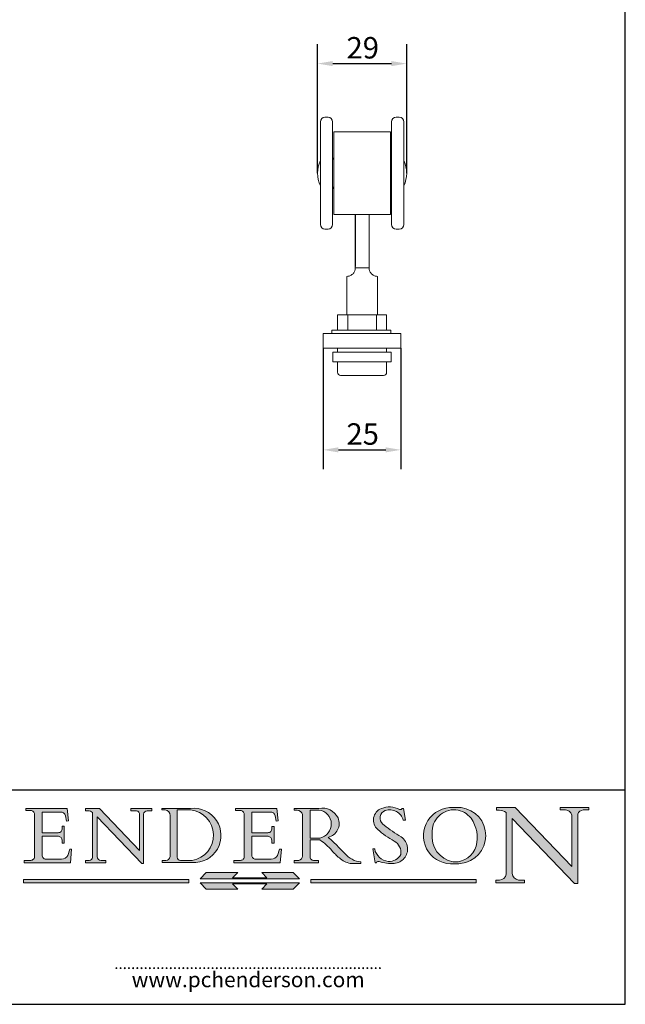
# Model space of a CAD drawing. Units: millimetres. Extents: x 20 to 400, y 20 to 574.
# Drawn here: x 202 to 400, y 20 to 341 of the extents above; entities that cross this region are included whole.
import ezdxf

# ---------------------------------------------------------------- set-up
doc = ezdxf.new("R2010")
doc.units = ezdxf.units.MM
doc.header["$LTSCALE"] = 2
doc.linetypes.add('CONTINUOUS_ACAD', pattern=[0])
for name, color, linetype, lineweight in [('Dimensions(ISO)', 7, 'Continuous', 25), ('Sketch Geometry(ISO)', 7, 'Continuous', 50), ('Symbols(ISO)', 7, 'Continuous', 25), ('Visible Edges(ISO)', 7, 'Continuous', 18)]:
    doc.layers.add(name, color=color, linetype=linetype, lineweight=lineweight)
doc.layers.add('Hatch', color=179, linetype='Continuous', lineweight=9, true_color=0x1e1e47)
doc.styles.add('Current-BSI', font='arial.ttf')
doc.styles.add('ROMANS', font='romans.shx')
doc.dimstyles.new('DEFAULT-ISO', dxfattribs={"dimscale": 2, "dimtxt": 3.5, "dimasz": 2.5, "dimexe": 3.174999999999999, "dimexo": 0, "dimgap": 0.762, "dimtad": 1, "dimrnd": 1e-08, "dimzin": 0, "dimtxsty": 'Current-BSI', "dimcen": 0.09, "dimdle": 10, "dimclrd": 7, "dimclre": 7, "dimclrt": 7, "dimazin": 0, "dimtfac": 1, "dimtmove": 0, "dimatfit": 3, "dimfxl": 1, "dimtolj": 1, "dimtzin": 0, "dimlwd": 25, "dimlwe": 25, "dimarcsym": 0})

# ---------------------------------------------------------------- blocks, each defined once
blk = doc.blocks.new('Borders PCH WEB A4')
at = {"layer": 'Hatch'}
h = blk.add_hatch(color=7, dxfattribs=at)
edge = h.paths.add_edge_path()
edge.add_line((102.1547912193991, 41.9701002442414), (102.154791219399, 41.62746438732523))
edge.add_line((102.154791219399, 41.62746438732523), (103.0602669398915, 41.62746438732523))
edge.add_arc((102.8331600320866, 40.91583622624237), 0.7469887463803611, -1.9346175598540185, 72.30019059474353, ccw=False)
edge.add_line((103.579722995987, 40.89061861035192), (103.579722995987, 34.1669504827082))
edge.add_arc((102.9573085340146, 34.12404022227598), 0.6238918599586445, -90, 3.943823415883287, ccw=False)
edge.add_line((102.9573085340146, 33.50014836231733), (101.8824085117055, 33.50014836231733))
edge.add_line((101.8824085117055, 33.50014836231733), (101.8824085117055, 33.12128352118615))
edge.add_line((101.8824085117055, 33.12128352118615), (109.4445507229238, 33.12128352118615))
edge.add_line((109.4445507229238, 33.12128352118615), (109.6264058462396, 35.31869959974696))
edge.add_line((109.6264058462397, 35.31869959974697), (109.3081593804369, 35.31869959974697))
edge.add_line((109.3081593804369, 35.31869959974697), (109.0050675082438, 34.31849641916067))
edge.add_arc((107.9829263150102, 34.84857097355368), 1.151412893848158, 270, 332.5890929486235, ccw=False)
edge.add_line((107.9829263150102, 33.69715807970553), (105.3997755668756, 33.69715807970555))
edge.add_arc((105.3997755668756, 34.27727935010004), 0.5801212703944943, 174.4236434720288, 270, ccw=False)
edge.add_line((104.8223996719787, 34.33365101280592), (104.8223996719787, 37.43188625703534))
edge.add_line((104.8223996719787, 37.43188625703533), (107.4789200117702, 37.43188625703533))
edge.add_arc((107.4035166768197, 36.74829132476935), 0.6877410081865026, 0, 83.70548581297908, ccw=False)
edge.add_line((108.0912576850063, 36.74829132476935), (108.0912576850063, 36.29702916093619))
edge.add_line((108.0912576850063, 36.29702916093619), (108.4317148223339, 36.29702916093619))
edge.add_line((108.4317148223339, 36.29702916093619), (108.4317148223339, 39.05473190445711))
edge.add_line((108.4317148223339, 39.05473190445711), (108.0912576850063, 39.05473190445711))
edge.add_line((108.0912576850063, 39.05473190445711), (108.0912576850063, 38.70548055206807))
edge.add_arc((107.4142779478781, 38.68787207572515), 0.6772086996792471, -90, 1.4899470357826772, ccw=False)
edge.add_line((107.4142779478781, 38.0106633760459), (104.8223996719787, 38.01066337604589))
edge.add_line((104.8223996719787, 38.0106633760459), (104.8223996719787, 41.38053705784578))
edge.add_line((104.8223996719787, 41.38053705784578), (107.7927000194713, 41.38053705784578))
edge.add_arc((107.8978801512681, 40.68365869243439), 0.7047711091576075, 7.670400320452416, 98.58289354625498, ccw=False)
edge.add_line((108.596345170334, 40.7777274621958), (108.7771229990136, 39.89000566875154))
edge.add_line((108.7771229990136, 39.89000566875155), (109.1308570939223, 39.92799053706638))
edge.add_line((109.1308570939223, 39.92799053706638), (108.9115701509106, 41.9701002442414))
edge.add_line((108.9115701509106, 41.9701002442414), (102.1547912193991, 41.9701002442414))
h = blk.add_hatch(color=7, dxfattribs=at)
edge = h.paths.add_edge_path()
edge.add_line((119.3021258490195, 41.97010024423225), (119.3021258490195, 41.6040588455903))
edge.add_line((119.3021258490195, 41.6040588455903), (120.1993209031724, 41.6040588455903))
edge.add_arc((120.0708873828182, 40.96732444950536), 0.6495582039418895, -7.84634562942631, 78.59607913227711, ccw=False)
edge.add_line((120.7143642528213, 40.87864875904135), (120.7143642528211, 35.11936028363493))
edge.add_line((120.7143642528211, 35.11936028363493), (114.1508259874092, 41.97010024423225))
edge.add_line((114.1508259874092, 41.97010024423225), (111.8901167513869, 41.97010024423225))
edge.add_line((111.8901167513869, 41.97010024423225), (111.8901167513869, 41.6040588455903))
edge.add_line((111.8901167513869, 41.6040588455903), (112.2991383716152, 41.60405884559019))
edge.add_arc((112.1386734304087, 40.00605731376576), 1.606037948826286, 55.15775084271161, 84.2658080938889, ccw=False)
edge.add_line((113.0562332922184, 41.32417786707858), (113.0562332922185, 33.99046377482))
edge.add_arc((112.4939092605523, 34.04463735811942), 0.5649275119135968, 269.9999999999982, 354.49717958116054, ccw=False)
edge.add_line((112.4939092605523, 33.47970984620582), (111.8798712955539, 33.47970984620582))
edge.add_line((111.8798712955539, 33.47970984620582), (111.8798712955539, 33.12128352118615))
edge.add_line((111.8798712955539, 33.12128352118615), (115.2123756143386, 33.12128352118615))
edge.add_line((115.2123756143386, 33.12128352118615), (115.2123756143386, 33.47970984620582))
edge.add_line((115.2123756143386, 33.47970984620582), (114.4433938382243, 33.47970984620582))
edge.add_arc((114.4433938382243, 34.14246580113967), 0.6627559549338308, 183.3388980413414, 270, ccw=False)
edge.add_line((113.7817629072869, 34.10386571011405), (113.7817629072868, 40.59237604156083))
edge.add_line((113.7817629072868, 40.59237604156083), (121.0561519425781, 32.99968051091815))
edge.add_line((121.0561519425781, 32.99968051091815), (121.3807309808982, 32.99968051091815))
edge.add_line((121.3807309808982, 32.99968051091815), (121.3807309808982, 41.01826591397905))
edge.add_arc((121.9666849959759, 41.01826591397905), 0.5859540150776762, 91.3435112152971, 180, ccw=False)
edge.add_line((121.9529463985238, 41.6040588455903), (122.698224284294, 41.6040588455903))
edge.add_line((122.698224284294, 41.6040588455903), (122.698224284294, 41.97010024423225))
edge.add_line((122.698224284294, 41.97010024423225), (119.3021258490195, 41.97010024423225))
h = blk.add_hatch(color=7, dxfattribs=at)
edge = h.paths.add_edge_path(flags=0)
edge.add_arc((127.4121233785852, 34.05344370007729), 0.5657747847795487, 183.5630728646947, 270)
edge.add_line((127.4121233785852, 33.48766891529775), (129.2967718760781, 33.48766891529775))
edge.add_arc((128.6383138931824, 37.58682170857503), 4.151700921052971, 279.1256196326258, 444.7832579466122)
edge.add_line((129.0158013944008, 41.72132575674042), (126.8474422423256, 41.72132575674042))
edge.add_line((126.8474422423256, 41.72132575674042), (126.8474422423256, 34.01828233712216))
edge = h.paths.add_edge_path()
edge.add_line((124.3981126085731, 33.13340178117039), (124.3981126085731, 33.48766891529775))
edge.add_line((124.3981126085731, 33.48766891529775), (124.9975881118954, 33.48766891529775))
edge.add_arc((124.9975881118954, 34.18828623806311), 0.7006173227653628, 270.0000000000014, 353.024809413329)
edge.add_line((125.6930200458687, 34.10320358313766), (125.6930200458687, 40.8351095659028))
edge.add_arc((124.8019237182614, 40.8351095659028), 0.8910963276072079, 0, 84.00085025510522)
edge.add_line((124.8950554967922, 41.72132575674042), (124.324815961179, 41.72132575674042))
edge.add_line((124.324815961179, 41.72132575674042), (124.324815961179, 41.97786402628091))
edge.add_line((124.324815961179, 41.97786402628091), (129.0158013944007, 41.97786402628091))
edge.add_arc((129.5605390499924, 37.56847517638674), 4.442909985920329, -93.4035435467083, 97.04265920423222, ccw=False)
edge.add_line((129.2967718760781, 33.13340178117039), (124.3981126085731, 33.13340178117039))
h = blk.add_hatch(color=7, dxfattribs=at)
edge = h.paths.add_edge_path()
edge.add_line((142.3185929658183, 39.05175935219841), (142.3185929658183, 38.70250799980937))
edge.add_arc((141.6416132286902, 38.68489952346644), 0.6772086996792471, -90, 1.4899470357826772, ccw=False)
edge.add_line((141.6416132286902, 38.0076908237872), (139.0497349527908, 38.0076908237872))
edge.add_line((139.0497349527908, 38.0076908237872), (139.0497349527908, 41.37756450558708))
edge.add_line((139.0497349527908, 41.37756450558708), (142.0200353002834, 41.37756450558707))
edge.add_arc((142.1252154320802, 40.68068614017568), 0.7047711091576075, 7.670400320452416, 98.58289354625498, ccw=False)
edge.add_line((142.8236804511461, 40.77475490993709), (143.0044582798257, 39.88703311649284))
edge.add_line((143.0044582798257, 39.88703311649284), (143.3581923747342, 39.92501798480765))
edge.add_line((143.3581923747342, 39.92501798480765), (143.1389054317227, 41.9671276919827))
edge.add_line((143.1389054317227, 41.9671276919827), (136.3821265002112, 41.9671276919827))
edge.add_line((136.3821265002112, 41.9671276919827), (136.3821265002111, 41.62449183506653))
edge.add_line((136.3821265002111, 41.62449183506653), (137.2876022207036, 41.62449183506653))
edge.add_arc((137.0604953128987, 40.91286367398367), 0.7469887463803611, -1.9346175598540185, 72.30019059474353, ccw=False)
edge.add_line((137.807058276799, 40.88764605809322), (137.807058276799, 34.1639779304495))
edge.add_arc((137.1846438148267, 34.12106767001727), 0.6238918599586445, -90, 3.943823415883287, ccw=False)
edge.add_line((137.1846438148267, 33.49717581005863), (136.1097437925176, 33.49717581005862))
edge.add_line((136.1097437925176, 33.49717581005862), (136.1097437925176, 33.11831096892745))
edge.add_line((136.1097437925176, 33.11831096892745), (143.6718860037359, 33.11831096892746))
edge.add_line((143.6718860037359, 33.11831096892745), (143.8537411270517, 35.31572704748831))
edge.add_line((143.8537411270517, 35.31572704748831), (143.5354946612489, 35.31572704748827))
edge.add_line((143.5354946612489, 35.31572704748827), (143.2324027890558, 34.31552386690196))
edge.add_arc((142.2102615958223, 34.84559842129498), 1.151412893848158, 270, 332.5890929486235, ccw=False)
edge.add_line((142.2102615958223, 33.69418552744684), (139.6271108476878, 33.69418552744682))
edge.add_arc((139.6271108476876, 34.27430679784134), 0.5801212703944943, 174.4236434720562, 270.00000000001927, ccw=False)
edge.add_line((139.049734952791, 34.33067846054691), (139.0497349527908, 37.42891370477663))
edge.add_line((139.0497349527908, 37.42891370477663), (141.7062552925825, 37.42891370477666))
edge.add_arc((141.6308519576318, 36.74531877251065), 0.6877410081865026, 0, 83.70548581296572, ccw=False)
edge.add_line((142.3185929658183, 36.74531877251035), (142.3185929658183, 36.29405660867749))
edge.add_line((142.3185929658183, 36.29405660867749), (142.6590501031463, 36.2940566086772))
edge.add_line((142.6590501031463, 36.2940566086772), (142.6590501031459, 39.0517593521984))
edge.add_line((142.6590501031459, 39.05175935219841), (142.3185929658183, 39.05175935219841))
h = blk.add_hatch(color=7, dxfattribs=at)
edge = h.paths.add_edge_path(flags=0)
edge.add_line((148.540817945555, 41.70739500424215), (148.540817945555, 37.14319332318921))
edge.add_line((148.540817945555, 37.14319332318921), (150.1618876282939, 37.14319332318921))
edge.add_arc((149.7024653346136, 39.41099089891019), 2.313865745538523, 281.4522871515732, 442.9565641102318)
edge.add_line((149.986195617437, 41.70739500424215), (148.540817945555, 41.70739500424215))
edge = h.paths.add_edge_path()
edge.add_line((155.109905556091, 32.99773196157084), (156.836788809244, 32.99773196157085))
edge.add_line((156.836788809244, 32.99773196157085), (156.836788809244, 33.26958830489685))
edge.add_arc((156.836788809244, 35.97495469715656), 2.705366392259709, 238.52511269446978, 270, ccw=False)
edge.add_arc((157.1492256200603, 37.11724892920301), 3.856864382510258, 220.7094033077353, 243.4327312077848, ccw=False)
edge.add_arc((144.6020344191325, 26.32137869055188), 12.69556206325385, 40.70940330773501, 47.76115907009479)
edge.add_arc((140.9828681073053, 24.27141303148241), 16.6969331544594, 43.29080613025121, 51.03987823246249)
edge.add_arc((150.957289585664, 39.53199939728282), 2.336888734327936, 282.9642598519832, 382.7019303784485)
edge.add_arc((150.5171197140356, 39.12637848801547), 2.906690505091034, 26.73269879166254, 100.5244953658556)
edge.add_line((149.986195617437, 41.98416946988195), (145.9268370495981, 41.98416946988195))
edge.add_line((145.9268370495981, 41.98416946988195), (145.9268370495981, 41.70739500424215))
edge.add_line((145.9268370495981, 41.70739500424215), (146.4220486991635, 41.70739500424215))
edge.add_arc((146.3368756844528, 40.7212546308712), 0.9898117388812399, 14.459869540676493, 85.06360990480408, ccw=False)
edge.add_line((147.2953329304226, 40.96841244700324), (147.2953329304226, 34.19004908333223))
edge.add_arc((146.5376590263892, 34.23000561713436), 0.7587267422772337, 283.75797971190826, 356.9812580249066, ccw=False)
edge.add_line((146.718100308716, 33.49304753618342), (145.9568677432127, 33.49304753618342))
edge.add_line((145.9568677432127, 33.49304753618342), (145.9568677432127, 33.11621294359638))
edge.add_line((145.9568677432127, 33.11621294359638), (149.9136308709488, 33.11621294359638))
edge.add_line((149.9136308709488, 33.11621294359638), (149.9136308709488, 33.49304753618342))
edge.add_line((149.9136308709488, 33.49304753618342), (149.0774973948495, 33.49304753618342))
edge.add_arc((149.2317352488414, 34.23266573894872), 0.7555292194652674, 203.8678355571255, 258.2205207993906, ccw=False)
edge.add_line((148.540817945555, 33.92695724792318), (148.540817945555, 36.82939443260041))
edge.add_line((148.540817945555, 36.82939443260041), (150.1618876282939, 36.82939443260041))
edge.add_arc((145.0574978337099, 29.20567244294297), 9.174744255326107, 40.13297681672549, 56.19609361297648, ccw=False)
edge.add_arc((158.8762514677249, 40.90690879441194), 8.932670134752644, 220.3838915613148, 231.5920830405884)
edge.add_arc((155.772891204607, 36.50036177452046), 3.564823358415056, 226.6714173869075, 259.2817293774281)
h = blk.add_hatch(color=7, dxfattribs=at)
edge = h.paths.add_edge_path()
edge.add_line((160.6479774396501, 39.26244441350283), (160.4444259469803, 39.4225163001458))
edge.add_arc((161.2312554746254, 40.42306879057798), 1.272873124739543, 108.57817880256019, 231.8186647129067, ccw=False)
edge.add_arc((161.5530162788555, 39.46577000957755), 2.28279934543278, 15.209603933257199, 108.5781788025578, ccw=False)
edge.add_line((163.7558549448598, 40.06466454375235), (164.10721567289, 40.06466454375235))
edge.add_line((164.10721567289, 40.06466454375235), (163.7996543556428, 41.96446463385914))
edge.add_line((163.7996543556428, 41.96446463385914), (163.5697074490312, 41.96446463385914))
edge.add_line((163.5697074490312, 41.96446463385914), (163.4020199525485, 41.8038070543676))
edge.add_line((163.4020199525485, 41.8038070543676), (163.142663193898, 41.8038070543676))
edge.add_arc((161.4701380824508, 38.62456231685784), 3.592344269332347, 62.25220845887818, 110.8096881097972)
edge.add_arc((160.9124442066014, 40.09195432508899), 2.022547542051841, 110.8096881097966, 229.7592170607356)
edge.add_arc((167.9276104182948, 47.38076045662679), 12.13538957445691, 226.7060885191224, 242.2640809537411)
edge.add_arc((161.3299597988683, 34.83320672820006), 2.041002712150211, -10.157440486262715, 62.26408095374143, ccw=False)
edge.add_arc((161.4963816346599, 35.3735633764681), 2.050774512687569, 264.6808863508768, 333.9597539938773, ccw=False)
edge.add_arc((161.5364623132012, 35.80405851622432), 2.48313145567109, 190.0296489176695, 264.6808863508766, ccw=False)
edge.add_line((159.091278660378, 35.37160189399552), (158.7827946941463, 35.37160189399552))
edge.add_line((158.7827946941462, 35.37160189399552), (159.1500680314156, 33.10296185342283))
edge.add_line((159.1500680314156, 33.10296185342283), (159.3735558034684, 33.10296185342283))
edge.add_line((159.3735558034684, 33.10296185342283), (159.4283890898879, 33.28391169903226))
edge.add_arc((159.6330425367475, 32.86491159904763), 0.4663090360465238, 65.30020117333157, 116.03240660105129, ccw=False)
edge.add_arc((161.8140380420993, 39.47165532283664), 6.494263125210722, 252.1918822162923, 273.9856636166399)
edge.add_arc((162.0862808614568, 35.37085123246108), 2.384492125826143, 274.3088400476872, 365.8124657135003)
edge.add_arc((162.1212399354459, 35.3744099303153), 2.349352387856274, 5.812465713500849, 56.96974444854591)
edge.add_arc((172.755821743604, 53.70760387544598), 18.84840909917213, 230.0304671335736, 240.2461455100654, ccw=False)
h = blk.add_hatch(color=7, dxfattribs=at)
edge = h.paths.add_edge_path(flags=0)
edge.add_arc((172.0675676127221, 38.34437756967243), 3.407244478276231, 36.26259189651417, 85.28533039672877)
edge.add_arc((172.0529366637332, 38.16697410357546), 3.585250249113969, 85.28533039672847, 183.8704455164119)
edge.add_arc((172.6174459292001, 37.37486696252652), 4.177955851326371, 172.4340468239057, 259.8572405806371)
edge.add_arc((172.7919859789266, 51.72678793767909), 18.4870082501753, 267.1776652275068, 267.8936768180174)
edge.add_arc((172.2421477821939, 36.77693828387718), 3.527050806590522, 267.8936768180172, 344.2786924858666)
edge.add_arc((170.5717924706307, 37.24712431901378), 5.262320749425029, 344.2786924858665, 396.2625918965145)
edge = h.paths.add_edge_path()
edge.add_arc((172.2881453734119, 38.38183346095937), 5.460249349820256, 267.5537157622909, 278.6905453670297)
edge.add_arc((172.6210062620611, 37.55776597074917), 4.599897721625063, 276.1421716975607, 442.8928695938044)
edge.add_arc((172.7637841895103, -9.954992033700396), 52.07905779243873, 89.53094387807677, 91.6265072912272)
edge.add_arc((171.652425464485, 37.51332019972517), 4.604400491663247, 94.56991720728446, 275.0170075405732)
h = blk.add_hatch(color=7, dxfattribs=at)
edge = h.paths.add_edge_path()
edge.add_line((194.0232474083051, 42.12081822737387), (189.3749083702509, 42.12081822737387))
edge.add_line((189.3749083702509, 42.12081822737387), (189.3749083702509, 41.73122328531364))
edge.add_line((189.3749083702509, 41.73122328531364), (190.0806148606268, 41.73122328531364))
edge.add_arc((190.1499363255331, 40.58187851296409), 1.151433398518552, 14.232977553526723, 93.45155061879859, ccw=False)
edge.add_line((191.2660253227426, 40.86497606069582), (191.266025322743, 32.47326338192227))
edge.add_line((191.266025322743, 32.47326338192227), (182.0229222769413, 42.12081822737388))
edge.add_line((182.0229222769413, 42.12081822737388), (178.9709006007346, 42.12081822737387))
edge.add_line((178.9709006007346, 42.12081822737387), (178.9709006007346, 41.69538822606449))
edge.add_line((178.9709006007346, 41.69538822606448), (179.4030407309133, 41.69538822606448))
edge.add_arc((179.2845704708843, 39.36965923476694), 2.328744413514125, 56.60696756582303, 87.08393193775288, ccw=False)
edge.add_line((180.5662629877748, 41.3139624095882), (180.5662629877748, 31.25937940638551))
edge.add_arc((179.4685390873549, 31.39820434497361), 1.106467408072776, 269.3763379169344, 352.7922856076719, ccw=False)
edge.add_line((179.4564954752804, 30.2918024846464), (178.8830555747337, 30.2918024846464))
edge.add_line((178.8830555747337, 30.2918024846464), (178.8830555747337, 29.83112863370736))
edge.add_line((178.8830555747337, 29.83112863370736), (183.5316735189297, 29.83112863370736))
edge.add_line((183.5316735189297, 29.83112863370736), (183.5316735189297, 30.2918024846464))
edge.add_line((183.5316735189297, 30.2918024846464), (182.5445732629956, 30.2918024846464))
edge.add_arc((182.6757822558207, 31.40832659917116), 1.12420723094698, 183.4485971136699, 263.29759294045107, ccw=False)
edge.add_line((181.5536107771009, 31.34070211794372), (181.5536107771007, 40.34473639418195))
edge.add_line((181.5536107771007, 40.34473639418195), (191.7274563618655, 29.72571237358943))
edge.add_line((191.7274563618655, 29.72571237358943), (192.2505130215134, 29.72571237358906))
edge.add_line((192.2505130215134, 29.72571237358906), (192.2505130215134, 41.05003346921343))
edge.add_arc((193.1925794818321, 40.74413677832381), 0.9904857400057274, 94.7481919453868, 162.0109621267227, ccw=False)
edge.add_line((193.1105902820963, 41.73122328531364), (194.0232474083051, 41.73122328531364))
edge.add_line((194.0232474083051, 41.73122328531364), (194.0232474083051, 42.12081822737387))
at = {"layer": 'Hatch', "true_color": 0xff0000}
for points in [[(146.8056977643303, 30.47124551584519), (145.8056779048926, 31.51502338921306), (140.6713914942846, 31.51502338921296), (141.5059420923931, 30.64395523962508), (135.9038086384247, 30.64395523962508), (136.7383592365332, 31.51502338921294), (131.6040728259251, 31.51502338921294), (130.6040529664875, 30.47124551584519)], [(128.7494049999523, 30.36864548668035), (128.7494049999523, 29.8570653638408), (101.780234499479, 29.85706536384079), (101.780234499479, 30.36864548668034)], [(175.6295162313388, 30.36864548668034), (148.6603457308655, 30.36864548668034), (148.6603457308655, 29.85706536384079), (175.6295162313388, 29.85706536384079)]]:
    blk.add_hatch(color=1, dxfattribs=at).paths.add_polyline_path(points)
at = {"layer": 'Hatch'}
blk.add_hatch(color=7, dxfattribs=at).paths.add_polyline_path([(136.7383592365332, 28.81328749047306), (131.6040728259251, 28.81328749047306), (130.6040529664875, 29.85706536384081), (146.8056977643305, 29.8570653638408), (145.8056779048929, 28.81328749047306), (140.6713914942848, 28.81328749047306), (141.5059420923931, 29.68435564006092), (135.9038086384247, 29.68435564006092)])
at = {"layer": 'Sketch Geometry(ISO)', "color": 7, "linetype": 'Continuous', "lineweight": 25}
for p, q in [((200, 10.00000000000023), (200, 287)), ((9.999999999999998, 10), (200, 10.00000000000023))]:
    blk.add_line(p, q, dxfattribs=at)
at = {"layer": 'Sketch Geometry(ISO)', "color": 7, "linetype": 'CONTINUOUS_ACAD', "lineweight": 25}
for p, q in [((9.999999999999416, 45.00000000000001), (199.9999999999994, 45.00000000000023)), ((200, 10.00000000000023), (200, 45.00000000000023))]:
    blk.add_line(p, q, dxfattribs=at)
at = {"layer": 'Sketch Geometry(ISO)', "color": 7, "linetype": 'CONTINUOUS_ACAD', "lineweight": 18}
for p, q in [((102.1547912193991, 41.9701002442414), (108.9115701509106, 41.9701002442414)), ((102.154791219399, 41.62746438732523), (102.1547912193991, 41.9701002442414)), ((108.9115701509106, 41.9701002442414), (109.1308570939223, 39.92799053706638)), ((111.8901167513869, 41.6040588455903), (111.8901167513869, 41.97010024423225)), ((111.8901167513869, 41.97010024423225), (114.1508259874092, 41.97010024423225)), ((120.7143642528211, 35.11936028363493), (114.1508259874092, 41.97010024423225)), ((119.3021258490195, 41.97010024423225), (122.698224284294, 41.97010024423225)), ((119.3021258490195, 41.6040588455903), (119.3021258490195, 41.97010024423225)), ((122.698224284294, 41.97010024423225), (122.698224284294, 41.6040588455903)), ((124.324815961179, 41.97786402628091), (129.0158013944008, 41.97786402628091)), ((124.324815961179, 41.72132575674042), (124.324815961179, 41.97786402628091)), ((136.3821265002111, 41.62449183506653), (136.3821265002112, 41.9671276919827)), ((136.3821265002112, 41.9671276919827), (143.1389054317227, 41.9671276919827)), ((143.1389054317227, 41.9671276919827), (143.3581923747342, 39.92501798480765)), ((145.9268370495981, 41.70739500424215), (145.9268370495981, 41.98416946988195)), ((145.9268370495981, 41.98416946988195), (149.986195617437, 41.98416946988195)), ((163.4020199525485, 41.8038070543676), (163.142663193898, 41.8038070543676)), ((163.5697074490312, 41.96446463385914), (163.4020199525485, 41.8038070543676)), ((163.5697074490312, 41.96446463385914), (163.7996543556428, 41.96446463385914)), ((163.7996543556428, 41.96446463385914), (164.10721567289, 40.06466454375235)), ((178.9709006007346, 42.12081822737387), (182.0229222769413, 42.12081822737388)), ((178.9709006007346, 41.69538822606448), (178.9709006007346, 42.12081822737387)), ((182.0229222769413, 42.12081822737388), (191.266025322743, 32.47326338192227)), ((189.3749083702509, 42.12081822737387), (194.0232474083051, 42.12081822737387)), ((189.3749083702509, 41.73122328531364), (189.3749083702509, 42.12081822737387)), ((194.0232474083051, 42.12081822737387), (194.0232474083051, 41.73122328531364)), ((103.0602669398915, 41.62746438732523), (102.154791219399, 41.62746438732523)), ((103.579722995987, 40.94105384213363), (103.579722995987, 34.1669504827082)), ((104.8223996719787, 41.38053705784578), (107.7927000194713, 41.38053705784578)), ((104.8223996719787, 41.38053705784578), (104.8223996719787, 38.0106633760459)), ((108.7771229990136, 39.89000566875155), (108.596345170334, 40.7777274621958)), ((112.2991383716152, 41.60405884559019), (111.8901167513869, 41.6040588455903)), ((113.0562332922185, 33.99046377482), (113.0562332922184, 41.32417786707858)), ((113.7817629072868, 40.59237604156083), (113.7817629072869, 34.10386571011405)), ((121.0561519425781, 32.99968051091815), (113.7817629072868, 40.59237604156083)), ((120.1993209031724, 41.6040588455903), (119.3021258490195, 41.6040588455903)), ((120.7143642528213, 41.05600013996931), (120.7143642528211, 35.11936028363493)), ((121.3807309808982, 32.99968051091815), (121.3807309808982, 41.01826591397905)), ((122.698224284294, 41.6040588455903), (121.9529463985238, 41.6040588455903)), ((124.8950554967922, 41.72132575674042), (124.324815961179, 41.72132575674042)), ((125.6930200458687, 34.10320358313766), (125.6930200458687, 40.8351095659028)), ((129.0158013944008, 41.72132575674042), (126.8474422423256, 41.72132575674042)), ((126.8474422423256, 41.72132575674042), (126.8474422423256, 34.01828233712216)), ((137.2876022207036, 41.62449183506653), (136.3821265002111, 41.62449183506653)), ((137.807058276799, 40.93808128987491), (137.807058276799, 34.1639779304495)), ((139.0497349527908, 41.37756450558708), (139.0497349527908, 38.0076908237872)), ((139.0497349527908, 41.37756450558708), (142.0200353002834, 41.37756450558707)), ((143.0044582798257, 39.88703311649284), (142.8236804511461, 40.77475490993709)), ((146.4220486991635, 41.70739500424215), (145.9268370495981, 41.70739500424215)), ((147.2953329304226, 40.96841244700324), (147.2953329304226, 34.19004908333223)), ((148.540817945555, 37.14319332318921), (148.540817945555, 41.70739500424215)), ((149.986195617437, 41.70739500424215), (148.540817945555, 41.70739500424215)), ((179.4030407309133, 41.69538822606448), (178.9709006007346, 41.69538822606448)), ((180.5662629877748, 31.25937940638551), (180.5662629877748, 41.3139624095882)), ((181.5536107771007, 40.34473639418195), (181.5536107771009, 31.34070211794372)), ((181.5536107771007, 40.34473639418195), (191.7274563618655, 29.72571237358943)), ((190.2192577904394, 41.73122328531364), (189.3749083702509, 41.73122328531364)), ((191.266025322743, 32.47326338192227), (191.2660253227426, 40.86497606069582)), ((192.2505130215134, 41.05003346921343), (192.2505130215134, 29.72571237358906)), ((194.0232474083051, 41.73122328531364), (193.1105902820963, 41.73122328531364)), ((108.0912576850063, 38.67026359938223), (108.0912576850063, 39.05473190445711)), ((108.0912576850063, 39.05473190445711), (108.4317148223339, 39.05473190445711)), ((108.4317148223339, 39.05473190445711), (108.4317148223339, 36.29702916093619)), ((109.1308570939223, 39.92799053706638), (108.7771229990136, 39.89000566875155)), ((142.3185929658183, 39.05175935219841), (142.6590501031459, 39.05175935219841)), ((142.3185929658183, 38.66729104712353), (142.3185929658183, 39.05175935219841)), ((142.6590501031459, 39.05175935219841), (142.6590501031463, 36.2940566086772)), ((143.3581923747342, 39.92501798480765), (143.0044582798257, 39.88703311649284)), ((160.4444259469803, 39.4225163001458), (160.6479774396501, 39.26244441350283)), ((164.10721567289, 40.06466454375235), (163.7558549448598, 40.06466454375235)), ((104.8223996719787, 38.0106633760459), (107.4142779478781, 38.0106633760459)), ((107.4789200117702, 37.43188625703533), (104.8223996719787, 37.43188625703533)), ((104.8223996719787, 37.43188625703533), (104.8223996719787, 34.33365101280592)), ((139.0497349527908, 38.0076908237872), (141.6416132286902, 38.0076908237872)), ((139.0497349527908, 37.42891370477663), (139.049734952791, 34.33067846054691)), ((141.7062552925825, 37.42891370477666), (139.0497349527908, 37.42891370477663)), ((148.540817945555, 37.14319332318921), (150.1618876282939, 37.14319332318921)), ((108.0912576850063, 36.29702916093619), (108.0912576850063, 36.74829132476935)), ((108.4317148223339, 36.29702916093619), (108.0912576850063, 36.29702916093619)), ((142.3185929658183, 36.29405660867749), (142.3185929658183, 36.74531877251035)), ((142.6590501031463, 36.2940566086772), (142.3185929658183, 36.29405660867749)), ((150.1618876282939, 36.82939443260041), (148.540817945555, 36.82939443260041)), ((148.540817945555, 33.92695724792318), (148.540817945555, 36.82939443260041)), ((158.7827946941462, 35.37160189399552), (159.1500680314156, 33.10296185342283)), ((158.7827946941462, 35.37160189399552), (159.091278660378, 35.37160189399552)), ((109.3081593804369, 35.31869959974697), (109.0050675082438, 34.31849641916066)), ((109.3081593804369, 35.31869959974697), (109.6264058462397, 35.31869959974697)), ((109.6264058462397, 35.31869959974697), (109.4445507229238, 33.12128352118615)), ((143.5354946612489, 35.31572704748827), (143.2324027890558, 34.31552386690196)), ((143.5354946612489, 35.31572704748827), (143.8537411270517, 35.31572704748831)), ((143.8537411270517, 35.31572704748831), (143.6718860037359, 33.11831096892745)), ((101.8824085117055, 33.50014836231733), (102.9573085340146, 33.50014836231733)), ((101.8824085117055, 33.12128352118615), (101.8824085117055, 33.50014836231733)), ((109.4445507229238, 33.12128352118615), (101.8824085117055, 33.12128352118615)), ((105.3997755668756, 33.69715807970555), (107.9829263150102, 33.69715807970553)), ((111.8798712955539, 33.47970984620582), (111.8798712955539, 33.12128352118615)), ((112.4939092605523, 33.47970984620582), (111.8798712955539, 33.47970984620582)), ((111.8798712955539, 33.12128352118615), (115.2123756143386, 33.12128352118615)), ((115.2123756143386, 33.47970984620582), (114.4433938382243, 33.47970984620582)), ((115.2123756143386, 33.12128352118615), (115.2123756143386, 33.47970984620582)), ((121.0561519425781, 32.99968051091815), (121.3807309808982, 32.99968051091815)), ((124.3981126085731, 33.13340178117039), (124.3981126085731, 33.48766891529775)), ((124.3981126085731, 33.48766891529775), (124.9975881118954, 33.48766891529775)), ((129.2967718760781, 33.13340178117039), (124.3981126085731, 33.13340178117039)), ((127.4121233785852, 33.48766891529775), (129.2967718760781, 33.48766891529775)), ((136.1097437925176, 33.49717581005862), (137.1846438148267, 33.49717581005863)), ((136.1097437925176, 33.11831096892745), (136.1097437925176, 33.49717581005862)), ((143.6718860037359, 33.11831096892745), (136.1097437925176, 33.11831096892745)), ((139.6271108476878, 33.69418552744682), (142.2102615958223, 33.69418552744684)), ((145.9568677432127, 33.11621294359638), (145.9568677432127, 33.49304753618342)), ((145.9568677432127, 33.49304753618342), (146.718100308716, 33.49304753618342)), ((149.9136308709488, 33.11621294359638), (145.9568677432127, 33.11621294359638)), ((149.0774973948495, 33.49304753618342), (149.9136308709488, 33.49304753618342)), ((149.9136308709488, 33.49304753618342), (149.9136308709488, 33.11621294359638)), ((155.109905556091, 32.99773196157084), (155.109905556091, 32.99968051091815)), ((156.836788809244, 32.99773196157085), (155.109905556091, 32.99773196157084)), ((156.836788809244, 33.26958830489685), (156.836788809244, 32.99773196157085)), ((159.1500680314156, 33.10296185342283), (159.3735558034684, 33.10296185342283)), ((159.3735558034684, 33.10296185342283), (159.4283890898879, 33.28391169903226)), ((130.6040529664875, 29.85706536384081), (146.8056977643305, 29.8570653638408)), ((130.6040529664875, 29.85706536384081), (131.6040728259251, 28.81328749047306)), ((135.9038086384247, 29.68435564006092), (141.5059420923931, 29.68435564006092)), ((136.7383592365332, 28.81328749047306), (135.9038086384247, 29.68435564006092)), ((140.6713914942848, 28.81328749047306), (141.5059420923931, 29.68435564006092)), ((146.8056977643305, 29.8570653638408), (145.8056779048929, 28.81328749047306)), ((178.8830555747337, 30.2918024846464), (179.4805826994281, 30.2918024846464)), ((178.8830555747337, 29.83112863370736), (178.8830555747337, 30.2918024846464)), ((183.5316735189297, 29.83112863370736), (178.8830555747337, 29.83112863370736)), ((182.5445732629956, 30.2918024846464), (183.5316735189297, 30.2918024846464)), ((183.5316735189297, 30.2918024846464), (183.5316735189297, 29.83112863370736)), ((192.2505130215134, 29.72571237358906), (191.7274563618655, 29.72571237358943)), ((131.6040728259251, 28.81328749047306), (136.7383592365332, 28.81328749047306)), ((145.8056779048929, 28.81328749047306), (140.6713914942848, 28.81328749047306))]:
    blk.add_line(p, q, dxfattribs=at)
at = {"layer": 'Sketch Geometry(ISO)', "color": 1, "linetype": 'CONTINUOUS_ACAD', "lineweight": 18, "true_color": 0xff0000}
for p, q in [((130.6040529664875, 30.47124551584519), (131.6040728259251, 31.51502338921294)), ((131.6040728259251, 31.51502338921294), (136.7383592365332, 31.51502338921294)), ((136.7383592365332, 31.51502338921294), (135.9038086384247, 30.64395523962508)), ((140.6713914942846, 31.51502338921296), (141.5059420923931, 30.64395523962508)), ((145.8056779048926, 31.51502338921306), (140.6713914942846, 31.51502338921296)), ((146.8056977643303, 30.47124551584519), (145.8056779048926, 31.51502338921306)), ((101.780234499479, 30.36864548668034), (128.7494049999523, 30.36864548668035)), ((101.780234499479, 29.85706536384079), (101.780234499479, 30.36864548668034)), ((128.7494049999523, 29.8570653638408), (101.780234499479, 29.85706536384079)), ((128.7494049999523, 30.36864548668035), (128.7494049999523, 29.8570653638408)), ((175.6295162313388, 30.36864548668034), (148.6603457308655, 30.36864548668034)), ((148.6603457308655, 30.36864548668034), (148.6603457308655, 29.85706536384079)), ((148.6603457308655, 29.85706536384079), (175.6295162313388, 29.85706536384079)), ((175.6295162313388, 29.85706536384079), (175.6295162313388, 30.36864548668034))]:
    blk.add_line(p, q, dxfattribs=at)
at = {"layer": 'Sketch Geometry(ISO)', "color": 1, "linetype": 'Continuous', "lineweight": 18, "true_color": 0xff0000}
for p, q in [((135.9038086384247, 30.64395523962508), (141.5059420923931, 30.64395523962508)), ((130.6040529664875, 30.47124551584519), (146.8056977643303, 30.47124551584519))]:
    blk.add_line(p, q, dxfattribs=at)
at = {"layer": 'Sketch Geometry(ISO)', "color": 7, "linetype": 'CONTINUOUS_ACAD', "lineweight": 18}
for centre, radius, start, end in [((129.5605390499924, 37.56847517638674), 4.442909985920328, 266.5964564532917, 97.04265920423202), ((150.5171197140356, 39.12637848801547), 2.906690505091034, 26.73269879166254, 100.5244953658556), ((160.9124442066014, 40.09195432508899), 2.022547542051841, 110.8096881097966, 229.7592170607356), ((161.4701380824508, 38.62456231685784), 3.592344269332347, 62.25220845887818, 110.8096881097972), ((171.652425464485, 37.51332019972517), 4.604400491663247, 94.56991720728446, 275.0170075405736), ((172.7637841895103, -9.954992033700396), 52.07905779243873, 89.53094387807677, 91.62650729122728), ((172.6210062620611, 37.55776597074917), 4.599897721625062, 276.1421716975607, 82.89286959380443), ((102.8331600320866, 40.91583622624237), 0.7469887463803611, 358.065382440146, 72.30019059474346), ((107.8978801512681, 40.68365869243439), 0.7047711091576075, 7.670400320452447, 98.58289354625501), ((112.1386734304087, 40.00605731376576), 1.606037948826286, 55.15775084271091, 84.2658080938882), ((120.0708873828182, 40.96732444950536), 0.6495582039418895, 352.1536543705736, 78.59607913227708), ((121.9666849959759, 41.01826591397905), 0.5859540150776763, 91.34351121529714, 180), ((124.8019237182614, 40.8351095659028), 0.8910963276072079, 0, 84.00085025510522), ((128.6383138931824, 37.58682170857503), 4.151700921052971, 279.1256196326258, 84.78325794661227), ((137.0604953128987, 40.91286367398367), 0.7469887463803611, 358.065382440146, 72.30019059474346), ((142.1252154320802, 40.68068614017568), 0.7047711091576075, 7.670400320451732, 98.58289354625501), ((146.3368756844528, 40.7212546308712), 0.9898117388812394, 14.45986954067649, 85.06360990480411), ((149.7024653346136, 39.41099089891019), 2.313865745538523, 281.4522871515732, 82.95656411023187), ((150.957289585664, 39.53199939728282), 2.336888734327936, 282.9642598519832, 22.70193037844848), ((161.2312554746254, 40.42306879057798), 1.272873124739542, 108.57817880256, 231.8186647129048), ((161.5530162788555, 39.46577000957755), 2.28279934543278, 15.20960393325718, 108.5781788025587), ((172.0529366637332, 38.16697410357546), 3.585250249113969, 85.28533039672847, 183.8704455164119), ((172.0675676127221, 38.34437756967243), 3.407244478276231, 36.26259189651417, 85.28533039672877), ((170.5717924706307, 37.24712431901378), 5.26232074942503, 344.2786924858664, 36.26259189651419), ((179.2845704708843, 39.36965923476694), 2.328744413514124, 56.60696756582305, 87.0839319377529), ((190.1499363255331, 40.58187851296409), 1.151433398518552, 14.23297755352669, 93.45155061879863), ((193.1925794818321, 40.74413677832381), 0.9904857400057275, 94.7481919453868, 162.0109621267228), ((107.4142779478781, 38.68787207572515), 0.6772086996792471, 270, 1.489947035782677), ((141.6416132286902, 38.68489952346644), 0.6772086996792471, 270, 1.489947035782677), ((172.755821743604, 53.70760387544598), 18.84840909917212, 230.0304671335736, 240.2461455100652), ((107.4035166768197, 36.74829132476935), 0.6877410081865026, 0, 83.70548581297908), ((141.6308519576318, 36.74531877251065), 0.6877410081865026, 0, 83.70548581296418), ((140.9828681073053, 24.27141303148241), 16.6969331544594, 43.29080613025121, 51.03987823246256), ((167.9276104182948, 47.38076045662679), 12.13538957445691, 226.7060885191224, 242.2640809537411), ((162.1212399354459, 35.3744099303153), 2.349352387856274, 5.812465713500975, 56.96974444854591), ((172.6174459292001, 37.37486696252652), 4.17795585132637, 172.4340468239056, 259.8572405806371), ((145.0574978337099, 29.20567244294297), 9.174744255326107, 40.13297681672546, 56.19609361297648), ((144.6020344191325, 26.32137869055188), 12.69556206325385, 40.70940330773494, 47.76115907009479), ((161.5364623132012, 35.80405851622432), 2.483131455671091, 190.0296489176694, 264.6808863508766), ((162.0862808614568, 35.37085123246108), 2.384492125826143, 274.3088400476872, 5.81246571350027), ((161.3299597988683, 34.83320672820006), 2.04100271215021, 349.8425595137373, 62.26408095374138), ((172.2421477821939, 36.77693828387718), 3.527050806590522, 267.8936768180171, 344.2786924858664), ((102.9573085340146, 34.12404022227598), 0.6238918599586445, 270, 3.943823415883249), ((105.3997755668756, 34.27727935010004), 0.5801212703944943, 174.4236434720287, 270), ((107.9829263150102, 34.84857097355368), 1.151412893848158, 270, 332.5890929486235), ((112.4939092605523, 34.04463735811942), 0.5649275119135968, 270, 354.4971795811605), ((114.4433938382243, 34.14246580113967), 0.6627559549338308, 183.3388980413414, 270), ((124.9975881118954, 34.18828623806311), 0.7006173227653628, 270, 353.024809413329), ((127.4121233785852, 34.05344370007729), 0.5657747847795488, 183.5630728646946, 270), ((137.1846438148267, 34.12106767001727), 0.6238918599586445, 270, 3.943823415883249), ((139.6271108476876, 34.27430679784134), 0.5801212703944943, 174.4236434720566, 270), ((142.2102615958223, 34.84559842129498), 1.151412893848158, 270, 332.5890929486235), ((146.5376590263892, 34.23000561713436), 0.7587267422772337, 283.7579797119083, 356.9812580249066), ((149.2317352488414, 34.23266573894872), 0.7555292194652674, 203.8678355571255, 258.2205207993905), ((158.8762514677249, 40.90690879441194), 8.932670134752644, 220.3838915613148, 231.5920830405885), ((155.772891204607, 36.50036177452046), 3.564823358415056, 226.6714173869075, 259.2817293774281), ((157.1492256200603, 37.11724892920301), 3.856864382510258, 220.7094033077351, 243.4327312077848), ((161.4963816346599, 35.3735633764681), 2.050774512687569, 264.6808863508768, 333.9597539938773), ((156.836788809244, 35.97495469715656), 2.705366392259709, 238.5251126944697, 270), ((159.6330425367475, 32.86491159904763), 0.4663090360465238, 65.30020117333159, 116.032406601049), ((161.8140380420993, 39.47165532283664), 6.494263125210721, 252.1918822162923, 273.9856636166399), ((172.7919859789266, 51.72678793767909), 18.4870082501753, 267.1776652275068, 267.8936768180174), ((172.2881453734119, 38.38183346095937), 5.460249349820255, 267.5537157622909, 278.6905453670297), ((179.4685390873549, 31.39820434497361), 1.106467408072777, 269.3763379169344, 352.7922856076719), ((182.6757822558207, 31.40832659917116), 1.12420723094698, 183.4485971136698, 263.2975929404511)]:
    blk.add_arc(centre, radius, start, end, dxfattribs=at)
at = {"layer": 'Symbols(ISO)', "color": 7, "insert": (138.4393412707869, 15.17772240901064), "char_height": 4.500000178813934, "width": 61.2041222483317, "attachment_point": 5, "line_spacing_factor": 0.7581384778022767, "style": 'ROMANS'}
blk.add_mtext('{\\Fmonotxt|c0;\\H0.4x;................................................................\\P\\H1.38889x;www.pchenderson.com}', dxfattribs=at)
blk = doc.blocks.new('*D9')
at = {"layer": 'Defpoints', "color": 0, "linetype": 'Continuous', "transparency": 16777216}
for p in [(328.6239790236663, 327.1311362791126), (299.5139790236663, 291.3468879241489), (328.6239790236663, 291.3468879241489)]:
    blk.add_point(p, dxfattribs=at)
at = {"layer": 'Dimensions(ISO)', "color": 7, "linetype": 'Continuous', "lineweight": 25, "transparency": 16777216}
for p, q in [((299.5139790236663, 291.3468879241489), (299.5139790236663, 333.4811362791127)), ((328.6239790236663, 291.3468879241489), (328.6239790236663, 333.4811362791127)), ((304.5139790236663, 327.1311362791126), (323.6239790236663, 327.1311362791126))]:
    blk.add_line(p, q, dxfattribs=at)
at = {"layer": 'Dimensions(ISO)', "color": 7, "linetype": 'Continuous', "transparency": 16777216}
for points in [[(304.5139790236663, 327.964469612446), (304.5139790236663, 326.2978029457793), (299.5139790236663, 327.1311362791126)], [(323.6239790236663, 327.964469612446), (323.6239790236663, 326.2978029457793), (328.6239790236663, 327.1311362791126)]]:
    blk.add_solid(points, dxfattribs=at)
at = {"layer": 'Dimensions(ISO)', "color": 7, "linetype": 'Continuous', "lineweight": 25, "transparency": 16777216, "insert": (308.9884878617611, 335.8031581488233), "char_height": 7, "attachment_point": 1, "style": 'Current-BSI'}
blk.add_mtext('\\A1;29', dxfattribs=at)
blk = doc.blocks.new('*D10')
at = {"layer": 'Defpoints', "color": 0, "linetype": 'Continuous', "transparency": 16777216}
for p in [(301.3689790236796, 234.2468879241494), (326.7689790236797, 234.2468879241494), (326.7689790236797, 201.0207005569692)]:
    blk.add_point(p, dxfattribs=at)
at = {"layer": 'Dimensions(ISO)', "color": 7, "linetype": 'Continuous', "lineweight": 25, "transparency": 16777216}
for p, q in [((301.3689790236796, 234.2468879241494), (301.3689790236796, 194.6707005569692)), ((326.7689790236797, 234.2468879241494), (326.7689790236797, 194.6707005569692)), ((306.3689790236796, 201.0207005569692), (321.7689790236797, 201.0207005569692))]:
    blk.add_line(p, q, dxfattribs=at)
at = {"layer": 'Dimensions(ISO)', "color": 7, "linetype": 'Continuous', "transparency": 16777216}
for points in [[(306.3689790236796, 201.8540338903025), (306.3689790236796, 200.1873672236358), (301.3689790236796, 201.0207005569692)], [(321.7689790236797, 201.8540338903025), (321.7689790236797, 200.1873672236358), (326.7689790236797, 201.0207005569692)]]:
    blk.add_solid(points, dxfattribs=at)
at = {"layer": 'Dimensions(ISO)', "color": 7, "linetype": 'Continuous', "lineweight": 25, "transparency": 16777216, "insert": (308.9693882709402, 209.6927224266798), "char_height": 7, "attachment_point": 1, "style": 'Current-BSI'}
blk.add_mtext('\\A1;25', dxfattribs=at)

msp = doc.modelspace()

# ---------------------------------------------------------------- linework, layer by layer
at = {"layer": 'Visible Edges(ISO)'}
for p, q in [((301.9439790236663, 309.606887924149), (302.9439790236663, 309.606887924149)), ((326.1939790236664, 309.6068879241489), (325.1939790236663, 309.6068879241489)), ((300.4439790236663, 308.1068879241489), (300.4439790236663, 274.586887924149)), ((304.4439790236663, 308.1068879241489), (304.4439790236663, 274.586887924149)), ((323.6939790236664, 274.5868879241489), (323.6939790236664, 308.1068879241489)), ((327.6939790236663, 274.5868879241489), (327.6939790236663, 308.1068879241489)), ((304.8189790236663, 277.8468879241489), (304.8189790236663, 304.8468879241489)), ((323.3189790236663, 304.8468879241489), (304.8189790236663, 304.8468879241489)), ((323.3189790236663, 277.8468879241489), (323.3189790236663, 304.8468879241489)), ((304.4439790236664, 295.8468879241489), (304.8189790236664, 296.2218879241489)), ((323.6939790236664, 295.8468879241489), (323.3189790236663, 296.2218879241488)), ((304.4439790236664, 286.8468879241489), (304.8189790236664, 286.4718879241489)), ((323.6939790236664, 286.8468879241489), (323.3189790236663, 286.471887924149)), ((323.3189790236663, 277.8468879241489), (304.8189790236663, 277.8468879241489)), ((311.762481837992, 267.3709173317802), (311.762481837992, 277.8468879241486)), ((311.8756606691554, 277.8468879241486), (311.8756606691554, 267.3709173317802)), ((316.3754762093261, 267.3709173317802), (316.3754762093261, 277.8468879241486)), ((301.9439790236663, 273.0868879241489), (302.9439790236663, 273.0868879241489)), ((326.1939790236664, 273.0868879241489), (325.1939790236663, 273.0868879241489)), ((311.7786424823547, 260.4112118782428), (311.7737997211083, 260.4112118782428)), ((311.8643427860391, 260.4112118782428), (311.8595000247927, 260.4112118782428)), ((314.1142505561244, 260.4112118782428), (311.8643427860391, 260.4112118782428)), ((316.3641583262098, 260.4112118782428), (314.1142505561244, 260.4112118782428)), ((309.0689790236591, 245.1468879241493), (309.0689790236591, 257.6612118858804)), ((319.068979023659, 245.1468879241493), (319.068979023659, 257.6612118858804)), ((306.0689790236589, 245.1468879241494), (309.4052894971164, 245.1468879241494)), ((306.0689790236589, 240.0468879241494), (306.0689790236589, 245.1468879241494)), ((309.4052894971164, 245.1468879241494), (318.7326685502053, 245.1468879241494)), ((309.4052894971164, 240.0468879241494), (309.4052894971164, 245.1468879241494)), ((318.7326685502053, 245.1468879241494), (318.7326685502053, 240.0468879241494)), ((318.7326685502053, 245.1468879241494), (322.0689790236589, 245.1468879241494)), ((322.0689790236589, 240.0468879241494), (322.0689790236589, 245.1468879241494)), ((326.7689790236797, 239.0468879241494), (301.3689790236796, 239.0468879241494)), ((301.3689790236796, 234.2468879241494), (301.3689790236796, 239.0468879241494)), ((304.1587876360996, 240.0468879241494), (305.6741187785996, 240.0468879241494)), ((304.1587876360996, 240.0468879241494), (304.1587876360996, 239.0468879241494)), ((306.9926225680131, 240.0468879241494), (305.6741187785996, 240.0468879241494)), ((306.9926225680132, 240.0468879241494), (323.451658449496, 240.0468879241494)), ((323.451658449496, 240.0468879241494), (323.451658449496, 239.0468879241494)), ((326.7689790236797, 234.2468879241494), (326.7689790236797, 239.0468879241494)), ((326.7689790236797, 234.2468879241494), (301.3689790236796, 234.2468879241494)), ((323.5689790236589, 232.9468879241494), (304.5689790236589, 232.9468879241494)), ((304.5689790236589, 232.9468879241494), (304.5689790236589, 229.7468879241494)), ((306.0689790236589, 232.9468879241494), (306.0689790236589, 234.2468879241494)), ((322.0689790236589, 232.9468879241494), (322.0689790236589, 234.2468879241494)), ((323.5689790236589, 232.9468879241494), (323.5689790236589, 229.7468879241494)), ((323.5689790236589, 229.7468879241494), (304.5689790236589, 229.7468879241494)), ((306.0689790236589, 229.7468879241494), (306.0689790236589, 226.3468879241494)), ((322.0689790236589, 229.7468879241494), (322.0689790236589, 226.3468879241494)), ((321.0689790236589, 225.3468879241494), (307.0689790236589, 225.3468879241494))]:
    msp.add_line(p, q, dxfattribs=at)
for centre, radius, start, end in [((301.9439790236663, 308.1068879241489), 1.5, 90, 180), ((302.9439790236663, 308.1068879241489), 1.5, 0, 90), ((325.1939790236663, 308.1068879241489), 1.5, 90, 180), ((326.1939790236664, 308.1068879241489), 1.5, 0, 90), ((304.8189790236589, 295.8468879241489), 0.4999999999999982, 89.99999999999186, 138.5903778907192), ((323.3189790236588, 295.846887924149), 0.4999999999999988, 41.40962210925778, 89.99999999999186), ((309.0391560148168, 291.3468879241489), 9.52517699115045, 154.4705681223152, 205.529431877685), ((319.098802032516, 291.3468879241489), 9.52517699115045, 334.4705681223151, 25.52943187768507), ((304.8189790236589, 286.846887924149), 0.4999999999999988, 221.4096221092808, 270.0000000000081), ((323.3189790236588, 286.846887924149), 0.4999999999999981, 270, 318.5903778907307), ((301.9439790236663, 274.586887924149), 1.5, 180, 270), ((302.9439790236663, 274.586887924149), 1.5, 270, 0), ((325.1939790236663, 274.5868879241489), 1.5, 180, 270), ((326.1939790236664, 274.5868879241489), 1.5, 270, 0), ((307.0689790236589, 226.3468879241494), 1.000000000000001, 180, 270), ((321.0689790236589, 226.3468879241494), 1.000000000000001, 270, 0)]:
    msp.add_arc(centre, radius, start, end, dxfattribs=at)
for centre, major_axis, start_param, end_param in [((311.9435679678535, 267.3709173317802), (2e-15, -19.99999999999984), 4.712388980384689, 5.06781018207508), ((311.6945745392939, 267.3709173317802), (-2e-15, 19.99999999999992), 4.356967778694576, 4.712388980384748), ((316.1943900794646, 267.3709173317802), (1.9e-15, -19.99999999999992), 1.215375125105451, 1.570796326794896)]:
    msp.add_ellipse(centre, major_axis=major_axis, ratio=0.0090543064930754, start_param=start_param, end_param=end_param, dxfattribs=at)
for points, knots in [([(311.8595000247927, 260.4112118782428), (311.8595000247927, 260.092161400355), (311.7997458551243, 259.752669242822), (311.5649015964616, 259.131954585847), (311.3901724809784, 258.8510212666745), (311.07415053027, 258.4815459705605), (310.9242898073764, 258.3410450686165), (310.6194179813084, 258.1101004540371), (310.4650568778802, 258.0190611711686), (309.9636989611598, 257.7707750545409), (309.6322642616157, 257.7062771806956), (309.1877539835304, 257.6546402968497), (309.0744349299797, 257.6612118782427), (309.0690475867284, 257.6612118782427), (309.0689836146804, 257.6612074444677), (309.068992106013, 257.6611992597161)], [0.668462006110263, 0.668462006110263, 0.668462006110263, 0.668462006110263, 0.7641771494765851, 0.7641771494765851, 0.8598922928429072, 0.8598922928429072, 0.9244262702484476, 0.9244262702484476, 0.988960247653988, 0.988960247653988, 1.162942129937257, 1.162942129937257, 1.336924012220525, 1.336924012220525, 1.341443153359718, 1.341443153359718, 1.341443153359718, 1.341443153359718]), ([(319.0689659413051, 257.6611992597161), (319.0686475258248, 257.6608923406782), (318.9664335563851, 257.655310925202), (318.5481621017649, 257.7062771806956), (318.2262241785163, 257.7707750545409), (317.7351774615067, 258.0190611711686), (317.583618049792, 258.1101004540371), (317.2836386567638, 258.3410450686165), (317.1358726595383, 258.4815459705605), (316.8239087867978, 258.8510212666745), (316.6510499368826, 259.131954585847), (316.4185541920811, 259.752669242822), (316.3593155649635, 260.092161400355), (316.3593155649635, 260.4112118782428)], [0.0045191411391932, 0.0045191411391932, 0.0045191411391932, 0.0045191411391932, 0.173981882283269, 0.173981882283269, 0.3479637645665381, 0.3479637645665381, 0.4124977419720784, 0.4124977419720784, 0.4770317193776187, 0.4770317193776187, 0.5727468627439408, 0.5727468627439408, 0.668462006110263, 0.668462006110263, 0.668462006110263, 0.668462006110263])]:
    msp.add_open_spline(points, degree=3, knots=knots, dxfattribs=at)

# ---------------------------------------------------------------- block references
at = {"xscale": 2, "yscale": 2, "zscale": 2}
msp.add_blockref('Borders PCH WEB A4', (0, 0), dxfattribs=at)

# ---------------------------------------------------------------- dimensions: what is measured, and where the dimension line sits
at = {"layer": 'Dimensions(ISO)', "color": 7, "linetype": 'Continuous', "lineweight": 25}
for base, p1, p2, picture, middle in [((328.6239790236663, 327.1311362791126), (299.5139790236663, 291.3468879241489), (328.6239790236663, 291.3468879241489), '*D9', (314.0689790236663, 327.1311362791126)), ((326.7689790236797, 201.0207005569692), (301.3689790236796, 234.2468879241494), (326.7689790236797, 234.2468879241494), '*D10', (314.0689790236796, 201.0207005569692))]:
    dim = msp.add_linear_dim(base=base, p1=p1, p2=p2, angle=180, dimstyle='DEFAULT-ISO', override={"dimgap": 0.762, "dimdec": 0, "dimtol": 0, "dimlim": 0, "dimtp": 0, "dimtm": 0, "dimtdec": 2, "dimtofl": 0, "dimatfit": 1}, dxfattribs=at)
    dim.commit()
    dim.dimension.update_dxf_attribs({"geometry": picture, "text_midpoint": middle, "dimtype": 160})

doc.saveas('drawing.dxf')
